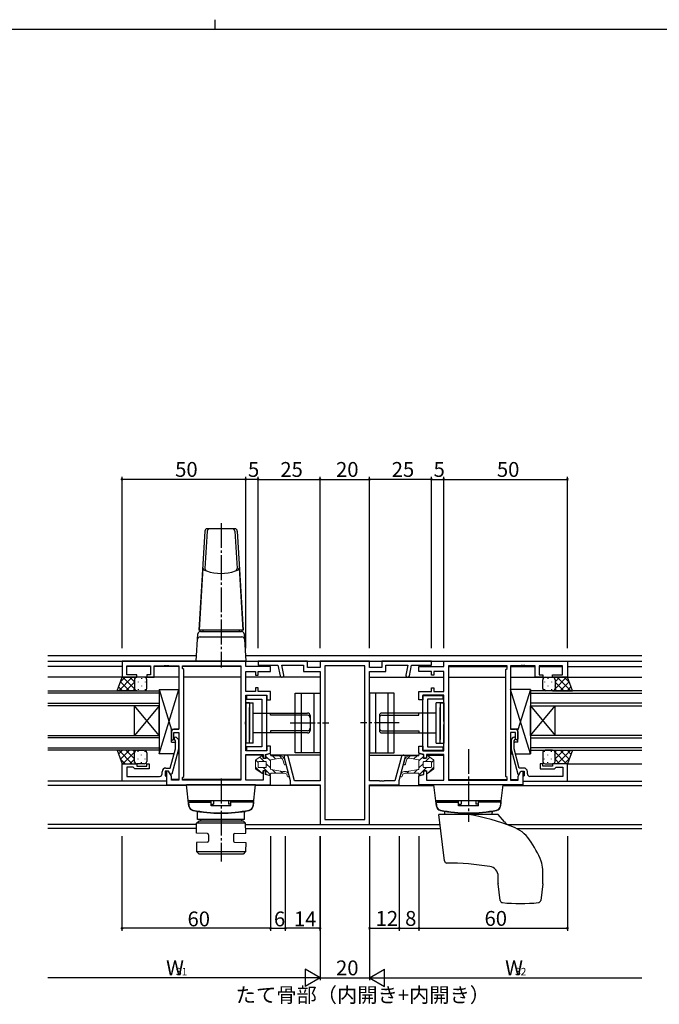
# Model space of a CAD drawing. Extents: x 0 to 1133, y 0 to 806.
# Drawn here: x 475 to 734, y 408 to 806 of the extents above; entities that cross this region are included whole.
import ezdxf

# ---------------------------------------------------------------- set-up
doc = ezdxf.new("R2010")
doc.units = 0
doc.linetypes.add('YCENTER_1', pattern=[13, 10, -1, 1, -1])
for name, color, linetype in [('USER1', 3, 'CONTINUOUS'), ('YKK_11', 7, 'CONTINUOUS'), ('YKK_12', 2, 'CONTINUOUS'), ('YKK_13', 4, 'CONTINUOUS'), ('YKK_D', 6, 'CONTINUOUS'), ('YKK_ZWAK', 7, 'CONTINUOUS')]:
    doc.layers.add(name, color=color, linetype=linetype)
doc.styles.get("Standard").update_dxf_attribs({"font": 'ROMANS.SHX', "bigfont": 'EXTFONT.SHX'})

# ---------------------------------------------------------------- blocks, each defined once
blk = doc.blocks.new('A201')
at = {"layer": 'YKK_ZWAK', "color": 8, "linetype": 'Continuous'}
blk.add_line((296.01, 412), (296.01, 410), dxfattribs=at)
at = {"layer": 'YKK_ZWAK', "color": 254, "linetype": 'Continuous'}
blk.add_line((571, 410), (21, 410), dxfattribs=at)

msp = doc.modelspace()

# ---------------------------------------------------------------- linework, layer by layer
at = {"layer": 'YKK_11', "color": 0, "linetype": 'ByBlock', "lineweight": -2}
for p, q in [((566.51, 546.68), (516.51, 546.68)), ((516.51, 546.68), (516.51, 540.18)), ((566.51, 544.48), (566.51, 546.68)), ((591.51, 546.68), (571.51, 546.68)), ((571.51, 546.68), (571.51, 545.05)), ((591.51, 544.18), (591.51, 546.68)), ((616.51, 546.68), (596.51, 546.68)), ((596.51, 546.68), (596.51, 544.18)), ((616.51, 544.18), (616.51, 546.68)), ((641.51, 546.68), (621.51, 546.68)), ((621.51, 546.68), (621.51, 544.18)), ((641.51, 545.05), (641.51, 546.68)), ((646.51, 546.68), (696.51, 546.68)), ((646.51, 544.48), (646.51, 546.68)), ((696.51, 546.68), (696.51, 540.18)), ((518.51, 541.18), (518.51, 544.75)), ((518.51, 544.75), (528.01, 544.75)), ((528.01, 544.75), (528.01, 541.18)), ((529.51, 540.18), (529.51, 544.75)), ((529.51, 544.75), (530.21, 544.75)), ((530.21, 544.75), (533.55, 544.75)), ((533.55, 544.75), (533.73, 544.87)), ((533.73, 544.87), (534.28, 544.87)), ((534.28, 544.87), (534.46, 544.75)), ((534.46, 544.75), (534.55, 544.75)), ((534.55, 544.75), (534.73, 544.87)), ((534.73, 544.87), (535.28, 544.87)), ((535.28, 544.87), (535.46, 544.75)), ((535.46, 544.75), (538.51, 544.75)), ((538.51, 544.75), (539.51, 544.75)), ((539.51, 544.75), (539.51, 519.18)), ((540.94, 543.75), (540.94, 544.75)), ((540.94, 544.75), (541.44, 544.75)), ((541.44, 543.25), (540.94, 543.75)), ((541.44, 544.75), (564.58, 544.75)), ((541.44, 500.11), (541.44, 543.25)), ((564.58, 544.75), (564.58, 498.61)), ((564.58, 544.75), (564.58, 498.61)), ((576.51, 544.48), (566.51, 544.48)), ((566.51, 534.43), (566.51, 542.53)), ((566.51, 542.53), (570.51, 542.53)), ((570.51, 542.53), (570.51, 541.03)), ((571.51, 545.05), (579.51, 545.05)), ((571.51, 541.03), (571.51, 542.53)), ((571.51, 542.53), (576.51, 542.53)), ((576.51, 542.53), (576.51, 544.48)), ((579.51, 545.05), (580.38, 540.78)), ((581.85, 541.08), (581.04, 545.05)), ((581.04, 545.05), (589.88, 545.05)), ((589.88, 545.05), (589.88, 542.55)), ((589.88, 542.55), (596.51, 542.55)), ((596.51, 544.18), (591.51, 544.18)), ((596.51, 542.55), (596.51, 498.31)), ((614.58, 544.75), (598.44, 544.75)), ((598.44, 544.75), (598.44, 482.61)), ((614.58, 482.61), (614.58, 544.75)), ((614.58, 482.61), (614.58, 544.75)), ((621.51, 544.18), (616.51, 544.18)), ((616.51, 498.31), (616.51, 542.55)), ((616.51, 542.55), (623.14, 542.55)), ((623.14, 542.55), (623.14, 545.05)), ((623.14, 545.05), (631.98, 545.05)), ((631.98, 545.05), (631.16, 541.08)), ((632.63, 540.78), (633.51, 545.05)), ((633.51, 545.05), (641.51, 545.05)), ((636.51, 542.53), (636.51, 544.48)), ((636.51, 544.48), (646.51, 544.48)), ((641.51, 542.53), (636.51, 542.53)), ((641.51, 541.03), (641.51, 542.53)), ((646.51, 542.53), (642.51, 542.53)), ((642.51, 542.53), (642.51, 541.03)), ((646.51, 534.43), (646.51, 542.53)), ((648.44, 544.75), (648.44, 498.61)), ((671.58, 544.75), (648.44, 544.75)), ((648.44, 544.75), (648.44, 498.61)), ((672.08, 544.75), (671.58, 544.75)), ((671.58, 543.25), (672.08, 543.75)), ((671.58, 500.11), (671.58, 543.25)), ((672.08, 543.75), (672.08, 544.75)), ((674.51, 544.75), (673.51, 544.75)), ((673.51, 544.75), (673.51, 519.18)), ((677.55, 544.75), (674.51, 544.75)), ((677.73, 544.87), (677.55, 544.75)), ((678.28, 544.87), (677.73, 544.87)), ((678.47, 544.75), (678.28, 544.87)), ((678.55, 544.75), (678.47, 544.75)), ((678.73, 544.87), (678.55, 544.75)), ((679.28, 544.87), (678.73, 544.87)), ((679.47, 544.75), (679.28, 544.87)), ((682.81, 544.75), (679.47, 544.75)), ((683.51, 544.75), (682.81, 544.75)), ((683.51, 540.18), (683.51, 544.75)), ((694.51, 544.75), (685.01, 544.75)), ((685.01, 544.75), (685.01, 541.18)), ((694.51, 541.18), (694.51, 544.75)), ((516.51, 540.18), (522.51, 540.18)), ((522.51, 541.18), (518.51, 541.18)), ((522.51, 540.18), (522.51, 541.18)), ((528.01, 541.18), (526.51, 541.18)), ((526.51, 541.18), (526.51, 540.18)), ((526.51, 540.18), (529.51, 540.18)), ((570.51, 541.03), (571.51, 541.03)), ((642.51, 541.03), (641.51, 541.03)), ((686.51, 540.18), (683.51, 540.18)), ((685.01, 541.18), (686.51, 541.18)), ((686.51, 541.18), (686.51, 540.18)), ((690.51, 540.18), (690.51, 541.18)), ((690.51, 541.18), (694.51, 541.18)), ((696.51, 540.18), (690.51, 540.18)), ((570.51, 534.43), (566.51, 534.43)), ((571.51, 535.93), (570.51, 535.93)), ((570.51, 535.93), (570.51, 534.43)), ((571.51, 534.43), (571.51, 535.93)), ((576.51, 534.43), (571.51, 534.43)), ((576.51, 530.98), (576.51, 534.43)), ((636.51, 530.98), (636.51, 534.43)), ((636.51, 534.43), (641.51, 534.43)), ((641.51, 534.43), (641.51, 535.93)), ((641.51, 535.93), (642.51, 535.93)), ((642.51, 535.93), (642.51, 534.43)), ((642.51, 534.43), (646.51, 534.43)), ((566.51, 522.35), (566.51, 532.98)), ((566.51, 532.98), (575.01, 532.98)), ((575.01, 532.78), (566.81, 532.78)), ((566.81, 532.78), (566.81, 531.28)), ((566.81, 531.28), (573.01, 531.28)), ((573.01, 531.28), (573.01, 512.08)), ((575.01, 532.98), (575.01, 530.98)), ((575.01, 510.58), (575.01, 532.78)), ((575.01, 530.98), (576.51, 530.98)), ((638.01, 530.98), (636.51, 530.98)), ((638, 510.58), (638, 532.78)), ((638, 532.78), (646.2, 532.78)), ((646.51, 532.98), (638.01, 532.98)), ((638.01, 532.98), (638.01, 530.98)), ((646.2, 531.28), (640, 531.28)), ((640, 531.28), (640, 512.08)), ((646.2, 532.78), (646.2, 531.28)), ((646.51, 522.35), (646.51, 532.98)), ((566.36, 522.16), (566.51, 522.35)), ((566.36, 521.2), (566.36, 522.16)), ((646.65, 522.16), (646.51, 522.35)), ((646.65, 521.2), (646.65, 522.16)), ((536.51, 518.18), (536.51, 515.18)), ((539.51, 519.18), (537.51, 519.18)), ((537.51, 515.18), (537.51, 517.88)), ((537.51, 517.88), (539.51, 517.88)), ((539.51, 517.88), (539.51, 498.61)), ((566.51, 521.01), (566.36, 521.2)), ((566.51, 510.38), (566.51, 521.01)), ((646.51, 521.01), (646.65, 521.2)), ((646.51, 510.38), (646.51, 521.01)), ((673.51, 519.18), (675.51, 519.18)), ((675.51, 517.88), (673.51, 517.88)), ((673.51, 517.88), (673.51, 498.61)), ((675.51, 515.18), (675.51, 517.88)), ((676.51, 518.18), (676.51, 515.18)), ((536.51, 515.18), (537.01, 514.68)), ((537.01, 514.68), (537.51, 515.18)), ((538.11, 514.53), (537.69, 514.95)), ((538.11, 511.24), (538.11, 514.53)), ((538.53, 515.8), (539.31, 515.02)), ((539.31, 515.02), (539.31, 511.08)), ((674.48, 515.8), (673.7, 515.02)), ((673.7, 515.02), (673.7, 511.08)), ((674.9, 514.53), (675.33, 514.95)), ((674.9, 511.24), (674.9, 514.53)), ((676.01, 514.68), (675.51, 515.18)), ((676.51, 515.18), (676.01, 514.68)), ((536.03, 503.48), (538.11, 511.24)), ((539.31, 511.08), (536.6, 500.98)), ((575.01, 510.38), (566.51, 510.38)), ((573.01, 512.08), (566.81, 512.08)), ((566.81, 512.08), (566.81, 510.58)), ((566.81, 510.58), (575.01, 510.58)), ((576.51, 512.38), (575.01, 512.38)), ((575.01, 512.38), (575.01, 510.38)), ((576.51, 509.46), (576.51, 512.38)), ((636.51, 509.46), (636.51, 512.38)), ((636.51, 512.38), (638.01, 512.38)), ((646.2, 510.58), (638, 510.58)), ((638.01, 512.38), (638.01, 510.38)), ((638.01, 510.38), (646.51, 510.38)), ((640, 512.08), (646.2, 512.08)), ((646.2, 512.08), (646.2, 510.58)), ((673.7, 511.08), (676.41, 500.98)), ((676.98, 503.48), (674.9, 511.24)), ((566.51, 498.61), (566.51, 508.93)), ((566.51, 508.93), (573.51, 508.93)), ((573.51, 508.93), (573.51, 507.43)), ((573.51, 507.43), (574.51, 507.43)), ((574.51, 508.93), (576.51, 509.46)), ((574.51, 507.43), (574.51, 508.93)), ((582.04, 507.65), (584.51, 498.42)), ((586.23, 498.31), (583.61, 508.07)), ((629.41, 508.07), (626.79, 498.31)), ((628.51, 498.42), (630.98, 507.65)), ((638.51, 508.93), (636.51, 509.46)), ((638.51, 507.43), (638.51, 508.93)), ((639.51, 507.43), (638.51, 507.43)), ((646.51, 508.93), (639.51, 508.93)), ((639.51, 508.93), (639.51, 507.43)), ((646.51, 498.61), (646.51, 508.93)), ((516.51, 498.18), (516.51, 505.18)), ((516.51, 505.18), (522.51, 505.18)), ((521.01, 503.88), (518.44, 503.88)), ((518.44, 503.88), (518.44, 500.11)), ((521.21, 503.68), (521.01, 503.88)), ((521.71, 503.18), (521.21, 503.68)), ((527.51, 503.18), (521.71, 503.18)), ((522.51, 505.18), (522.51, 504.18)), ((522.51, 504.18), (526.51, 504.18)), ((526.51, 504.18), (526.51, 505.18)), ((526.51, 505.18), (527.51, 505.18)), ((527.51, 505.18), (527.51, 503.18)), ((532.71, 501.11), (532.71, 501.98)), ((535.31, 502.18), (534.01, 502.18)), ((534.01, 502.18), (534.01, 500.38)), ((534.21, 503.48), (536.03, 503.48)), ((535.31, 502.18), (534.51, 502.18)), ((534.51, 502.18), (534.51, 496.68)), ((536, 500.98), (535.31, 502.18)), ((536.44, 500.22), (535.31, 502.18)), ((574.51, 502.33), (573.51, 502.33)), ((573.51, 502.33), (573.51, 498.61)), ((574.51, 500.83), (574.51, 502.33)), ((638.51, 500.83), (638.51, 502.33)), ((638.51, 502.33), (639.51, 502.33)), ((639.51, 502.33), (639.51, 498.61)), ((676.58, 500.22), (677.71, 502.18)), ((678.8, 503.48), (676.98, 503.48)), ((677.01, 500.98), (677.7, 502.18)), ((677.7, 502.18), (679, 502.18)), ((677.71, 502.18), (678.51, 502.18)), ((678.51, 502.18), (678.51, 496.68)), ((679, 502.18), (679, 500.38)), ((680.3, 501.11), (680.3, 501.98)), ((686.5, 505.18), (685.5, 505.18)), ((685.5, 505.18), (685.5, 503.18)), ((685.5, 503.18), (691.3, 503.18)), ((686.5, 504.18), (686.5, 505.18)), ((690.5, 504.18), (686.5, 504.18)), ((696.5, 505.18), (690.5, 505.18)), ((690.5, 505.18), (690.5, 504.18)), ((691.3, 503.18), (691.8, 503.68)), ((691.8, 503.68), (692, 503.88)), ((692, 503.88), (694.57, 503.88)), ((694.57, 503.88), (694.57, 500.11)), ((696.5, 498.18), (696.5, 505.18)), ((534.51, 498.18), (516.51, 498.18)), ((518.44, 500.11), (528.55, 500.11)), ((528.55, 500.11), (528.74, 499.99)), ((528.74, 499.99), (529.29, 499.99)), ((529.29, 499.99), (529.47, 500.11)), ((529.47, 500.11), (529.55, 500.11)), ((529.55, 500.11), (529.74, 499.99)), ((529.74, 499.99), (530.29, 499.99)), ((530.29, 499.99), (530.47, 500.11)), ((530.47, 500.11), (531.71, 500.11)), ((534.01, 500.38), (534.21, 500.18)), ((534.21, 500.18), (534.51, 499.88)), ((534.51, 499.88), (534.51, 498.18)), ((536.6, 500.98), (536, 500.98)), ((536.44, 498.61), (536.44, 500.22)), ((539.51, 498.61), (536.44, 498.61)), ((540.94, 499.61), (541.44, 500.11)), ((540.94, 498.61), (540.94, 499.61)), ((564.58, 498.61), (540.94, 498.61)), ((573.51, 498.61), (566.51, 498.61)), ((576.51, 500.29), (574.51, 500.83)), ((576.51, 496.68), (576.51, 500.29)), ((584.51, 498.42), (584.51, 496.68)), ((596.51, 498.31), (586.23, 498.31)), ((620.55, 498.31), (616.51, 498.31)), ((620.73, 498.19), (620.55, 498.31)), ((621.28, 498.19), (620.73, 498.19)), ((621.47, 498.31), (621.28, 498.19)), ((621.55, 498.31), (621.47, 498.31)), ((621.73, 498.19), (621.55, 498.31)), ((622.28, 498.19), (621.73, 498.19)), ((622.47, 498.31), (622.28, 498.19)), ((626.79, 498.31), (622.47, 498.31)), ((628.51, 496.68), (628.51, 498.42)), ((636.51, 500.29), (638.51, 500.83)), ((636.51, 496.68), (636.51, 500.29)), ((639.51, 498.61), (646.51, 498.61)), ((648.44, 498.61), (672.08, 498.61)), ((672.08, 499.61), (671.58, 500.11)), ((672.08, 498.61), (672.08, 499.61)), ((673.51, 498.61), (676.58, 498.61)), ((676.41, 500.98), (677.01, 500.98)), ((676.58, 498.61), (676.58, 500.22)), ((678.8, 500.18), (678.5, 499.88)), ((678.5, 499.88), (678.5, 498.18)), ((678.5, 498.18), (696.5, 498.18)), ((679, 500.38), (678.8, 500.18)), ((682.55, 500.11), (681.3, 500.11)), ((682.73, 499.99), (682.55, 500.11)), ((683.28, 499.99), (682.73, 499.99)), ((683.46, 500.11), (683.28, 499.99)), ((683.55, 500.11), (683.46, 500.11)), ((683.73, 499.99), (683.55, 500.11)), ((684.28, 499.99), (683.73, 499.99)), ((684.46, 500.11), (684.28, 499.99)), ((694.57, 500.11), (684.46, 500.11)), ((534.51, 496.68), (566.21, 496.68)), ((566.21, 496.68), (576.51, 496.68)), ((584.51, 496.68), (596.51, 496.68)), ((596.51, 496.68), (596.51, 480.68)), ((616.51, 480.68), (616.51, 496.68)), ((616.51, 496.68), (628.51, 496.68)), ((646.81, 496.68), (636.51, 496.68)), ((678.51, 496.68), (646.81, 496.68)), ((598.44, 482.61), (614.58, 482.61)), ((596.51, 480.68), (616.51, 480.68))]:
    msp.add_line(p, q, dxfattribs=at)
for centre, radius, start, end in [((581.12, 540.93), 0.75, 191.6038, 11.6038), ((631.9, 540.93), 0.75, 168.3962, 348.3962), ((537.51, 518.18), 1, 90, 180), ((675.51, 518.18), 1, 0, 90), ((538.11, 515.38), 0.6, 45, 225), ((674.9, 515.38), 0.6, 315, 135), ((582.82, 507.86), 0.815, 15, 195), ((630.19, 507.86), 0.815, 345, 165), ((534.21, 501.98), 1.5, 90, 180), ((678.8, 501.98), 1.5, 0, 90), ((531.71, 501.11), 1, 270, 360), ((681.3, 501.11), 1, 180, 270)]:
    msp.add_arc(centre, radius, start, end, dxfattribs=at)
at = {"layer": 'YKK_12'}
for p, q in [((486.51, 548.98), (546.65, 548.98)), ((486.51, 546.68), (726.51, 546.68)), ((566.37, 548.98), (726.51, 548.98)), ((516.51, 544.48), (486.51, 544.48)), ((528, 544.48), (518.51, 544.48)), ((539.5, 544.48), (529.51, 544.48)), ((564.58, 544.48), (540.94, 544.48)), ((648.44, 544.48), (672.08, 544.48)), ((673.51, 544.48), (683.51, 544.48)), ((685.01, 544.48), (694.51, 544.48)), ((696.51, 544.48), (726.51, 544.48)), ((539.51, 540.18), (486.51, 540.18)), ((564.58, 540.18), (541.44, 540.18)), ((596.51, 540.18), (566.51, 540.18)), ((616.51, 540.18), (646.51, 540.18)), ((648.44, 540.18), (671.58, 540.18)), ((673.51, 540.18), (726.51, 540.18)), ((486.51, 534.68), (531.51, 534.68)), ((531.51, 533.68), (486.51, 533.68)), ((531.51, 534.68), (531.51, 528.68)), ((726.51, 534.68), (681.51, 534.68)), ((681.51, 534.68), (681.51, 528.68)), ((681.51, 533.68), (726.51, 533.68)), ((486.51, 529.68), (531.51, 529.68)), ((726.51, 529.68), (681.51, 529.68)), ((531.51, 528.68), (486.51, 528.68)), ((521.51, 516.68), (521.51, 528.68)), ((531.51, 516.68), (521.51, 528.68)), ((531.51, 528.68), (521.51, 516.68)), ((531.51, 516.68), (531.51, 528.68)), ((681.51, 528.68), (726.51, 528.68)), ((681.51, 516.68), (681.51, 528.68)), ((681.51, 516.68), (691.51, 528.68)), ((681.51, 528.68), (691.51, 516.68)), ((691.51, 516.68), (691.51, 528.68)), ((486.51, 516.68), (531.51, 516.68)), ((531.51, 515.68), (486.51, 515.68)), ((531.51, 516.68), (531.51, 510.68)), ((726.51, 516.68), (681.51, 516.68)), ((681.51, 516.68), (681.51, 510.68)), ((681.51, 515.68), (726.51, 515.68)), ((486.51, 511.68), (531.51, 511.68)), ((531.51, 510.68), (486.51, 510.68)), ((726.51, 511.68), (681.51, 511.68)), ((681.51, 510.68), (726.51, 510.68)), ((573.5, 508.68), (566.57, 508.68)), ((574.65, 508.68), (574.51, 508.68)), ((596.51, 508.68), (576.51, 508.68)), ((616.51, 508.68), (636.51, 508.68)), ((638.37, 508.68), (638.51, 508.68)), ((639.51, 508.68), (646.44, 508.68)), ((696.21, 505.18), (726.51, 505.18)), ((534.51, 498.18), (486.51, 498.18)), ((539.5, 498.88), (536.44, 498.88)), ((564.58, 498.88), (540.94, 498.88)), ((648.44, 498.88), (672.08, 498.88)), ((673.51, 498.88), (676.58, 498.88)), ((678.51, 498.18), (726.51, 498.18)), ((542.53, 496.48), (486.51, 496.48)), ((596.51, 496.48), (570.48, 496.48)), ((616.51, 496.48), (642.53, 496.48)), ((670.48, 496.48), (726.51, 496.48)), ((546.62, 480.61), (486.51, 480.61)), ((546.59, 478.98), (486.51, 478.98)), ((566.43, 480.61), (645, 480.61)), ((566.46, 478.98), (645.2, 478.98)), ((672.29, 480.61), (726.51, 480.61)), ((676.04, 478.98), (726.51, 478.98))]:
    msp.add_line(p, q, dxfattribs=at)
at = {"layer": 'YKK_13', "linetype": 'YCENTER_1'}
for p, q in [((556.51, 602.48), (556.51, 544.17)), ((584.51, 521.68), (600.14, 521.68)), ((628.5, 521.68), (612.87, 521.68)), ((656.5, 511.08), (656.5, 481.68)), ((556.51, 499.18), (556.51, 465.68))]:
    msp.add_line(p, q, dxfattribs=at)
at = {"layer": 'YKK_13', "linetype": 'Continuous'}
for p, q in [((549.95, 599.24), (547.51, 559.18)), ((550.95, 599.24), (550.03, 584.14)), ((562.07, 600.18), (550.95, 600.18)), ((562.06, 599.24), (562.98, 584.14)), ((563.06, 599.24), (565.51, 559.18)), ((549.22, 584.44), (548.89, 579.76)), ((563.79, 584.44), (564.12, 579.76)), ((548.89, 579.76), (547.64, 559.18)), ((564.12, 579.76), (565.37, 559.18)), ((546.51, 546.68), (547.18, 557.74)), ((565.51, 559.18), (547.51, 559.18)), ((548.18, 558.68), (564.83, 558.68)), ((549.21, 559.18), (549.21, 558.68)), ((549.21, 558.68), (563.81, 558.68)), ((563.81, 559.18), (563.81, 558.68)), ((565.83, 557.74), (566.51, 546.68)), ((548.05, 556.48), (564.97, 556.48)), ((546.51, 546.68), (566.51, 546.68))]:
    msp.add_line(p, q, dxfattribs=at)
at = {"layer": 'YKK_13'}
for p, q in [((514.54, 534.68), (516.51, 540.18)), ((515.16, 534.68), (520.66, 540.18)), ((515.77, 538.12), (517.83, 540.18)), ((515.85, 538.34), (519.52, 534.68)), ((516.51, 540.18), (522.51, 540.18)), ((516.85, 540.18), (521.51, 535.52)), ((517.99, 534.68), (521.51, 538.2)), ((519.68, 540.18), (521.51, 538.35)), ((521.51, 539.18), (521.51, 535.68)), ((521.6, 539.59), (521.6, 539.56)), ((525.51, 540.18), (522.51, 540.18)), ((523.01, 538.34), (523.01, 538.14)), ((524.43, 539.76), (524.43, 539.56)), ((525.84, 538.34), (525.84, 538.14)), ((526.51, 535.68), (526.51, 539.18)), ((686.51, 535.68), (686.51, 539.18)), ((687.17, 538.34), (687.17, 538.14)), ((687.51, 540.18), (690.51, 540.18)), ((688.59, 539.76), (688.59, 539.56)), ((690, 538.34), (690, 538.14)), ((696.51, 540.18), (690.51, 540.18)), ((691.42, 539.59), (691.42, 539.56)), ((696.17, 540.18), (691.51, 535.52)), ((693.34, 540.18), (691.51, 538.35)), ((691.51, 539.18), (691.51, 535.68)), ((695.03, 534.68), (691.51, 538.2)), ((697.86, 534.68), (692.36, 540.18)), ((697.16, 538.34), (693.5, 534.68)), ((697.24, 538.12), (695.18, 540.18)), ((698.47, 534.68), (696.51, 540.18)), ((522.51, 534.68), (514.54, 534.68)), ((515.11, 536.26), (516.69, 534.68)), ((520.82, 534.68), (521.51, 535.37)), ((521.6, 536.73), (521.6, 536.53)), ((522.51, 534.68), (525.51, 534.68)), ((523.01, 535.31), (523.01, 535.11)), ((524.43, 536.73), (524.43, 536.53)), ((525.84, 535.31), (525.84, 535.11)), ((531.5, 509.18), (539.5, 535.18)), ((531.5, 535.18), (536.5, 518.93)), ((531.5, 535.18), (531.5, 509.18)), ((531.5, 535.18), (539.5, 535.18)), ((539.5, 535.18), (539.5, 519.18)), ((586.51, 509.68), (586.51, 533.68)), ((586.51, 533.68), (596.51, 533.68)), ((589.01, 509.68), (589.01, 533.68)), ((594.01, 533.68), (594.01, 509.68)), ((596.51, 533.68), (596.51, 509.68)), ((626.5, 533.68), (616.5, 533.68)), ((616.5, 533.68), (616.5, 509.68)), ((619, 533.68), (619, 509.68)), ((624, 509.68), (624, 533.68)), ((626.5, 509.68), (626.5, 533.68)), ((681.5, 509.18), (673.51, 535.18)), ((673.51, 535.18), (673.51, 519.18)), ((681.5, 535.18), (673.51, 535.18)), ((681.5, 535.18), (676.51, 518.93)), ((681.5, 535.18), (681.5, 509.18)), ((687.17, 535.31), (687.17, 535.11)), ((690.51, 534.68), (687.51, 534.68)), ((688.59, 536.73), (688.59, 536.53)), ((690, 535.31), (690, 535.11)), ((690.51, 534.68), (698.47, 534.68)), ((691.42, 536.73), (691.42, 536.53)), ((692.2, 534.68), (691.51, 535.37)), ((697.91, 536.26), (696.32, 534.68)), ((566.51, 529.88), (566.51, 513.48)), ((566.51, 529.88), (569.51, 529.88)), ((568.01, 529.88), (566.51, 529.88)), ((568.01, 529.88), (568.01, 514.98)), ((569.51, 513.48), (569.51, 529.88)), ((646.5, 529.88), (643.5, 529.88)), ((643.5, 513.48), (643.5, 529.88)), ((645, 529.88), (645, 514.98)), ((645, 529.88), (646.5, 529.88)), ((646.5, 529.88), (646.5, 513.48)), ((568.01, 513.48), (568.01, 527.88)), ((569.51, 525.68), (591.51, 525.68)), ((576.51, 524.79), (576.51, 525.68)), ((643.5, 525.68), (621.5, 525.68)), ((636.5, 524.79), (636.5, 525.68)), ((645, 513.48), (645, 527.88)), ((591.51, 524.79), (576.51, 524.79)), ((592.51, 524.68), (592.51, 518.68)), ((620.5, 524.68), (620.5, 518.68)), ((621.5, 524.79), (636.5, 524.79)), ((536.5, 519.18), (539.5, 519.18)), ((536.5, 513.88), (536.5, 519.18)), ((591.51, 517.68), (569.51, 517.68)), ((591.51, 518.56), (576.51, 518.56)), ((576.51, 518.56), (576.51, 517.68)), ((621.5, 518.56), (636.5, 518.56)), ((621.5, 517.68), (643.5, 517.68)), ((636.5, 518.56), (636.5, 517.68)), ((676.51, 519.18), (673.51, 519.18)), ((676.51, 513.88), (676.51, 519.18)), ((536.5, 513.88), (538.1, 513.88)), ((538.05, 513.88), (538.1, 513.71)), ((539.3, 513.88), (539.5, 513.88)), ((539.5, 513.88), (539.5, 509.18)), ((569.51, 513.48), (566.51, 513.48)), ((643.5, 513.48), (646.5, 513.48)), ((673.7, 513.88), (673.51, 513.88)), ((673.51, 513.88), (673.51, 509.18)), ((674.95, 513.88), (674.9, 513.71)), ((676.51, 513.88), (674.9, 513.88)), ((522.51, 510.68), (514.54, 510.68)), ((514.54, 510.68), (516.51, 505.18)), ((515.11, 509.09), (516.69, 510.68)), ((515.16, 510.68), (520.66, 505.18)), ((515.85, 507.01), (519.52, 510.68)), ((516.85, 505.18), (521.51, 509.84)), ((517.99, 510.68), (521.51, 507.16)), ((520.82, 510.68), (521.51, 509.99)), ((521.51, 506.18), (521.51, 509.68)), ((522.51, 510.68), (525.51, 510.68)), ((523.01, 510.04), (523.01, 510.24)), ((525.84, 510.04), (525.84, 510.24)), ((526.51, 509.68), (526.51, 506.18)), ((539.12, 510.4), (539.5, 509.18)), ((596.51, 509.68), (586.51, 509.68)), ((616.5, 509.68), (626.5, 509.68)), ((673.89, 510.4), (673.51, 509.18)), ((686.51, 509.68), (686.51, 506.18)), ((687.17, 510.04), (687.17, 510.24)), ((690.51, 510.68), (687.51, 510.68)), ((690, 510.04), (690, 510.24)), ((690.51, 510.68), (698.47, 510.68)), ((695.03, 510.68), (691.51, 507.16)), ((692.2, 510.68), (691.51, 509.99)), ((696.17, 505.18), (691.51, 509.84)), ((691.51, 506.18), (691.51, 509.68)), ((697.86, 510.68), (692.36, 505.18)), ((697.16, 507.01), (693.5, 510.68)), ((697.91, 509.09), (696.32, 510.68)), ((698.47, 510.68), (696.51, 505.18)), ((515.77, 507.24), (517.83, 505.18)), ((519.68, 505.18), (521.51, 507.01)), ((521.6, 508.63), (521.6, 508.83)), ((521.6, 505.76), (521.6, 505.8)), ((523.01, 507.01), (523.01, 507.21)), ((524.43, 508.63), (524.43, 508.83)), ((524.43, 505.6), (524.43, 505.8)), ((525.84, 507.01), (525.84, 507.21)), ((537.55, 509.18), (531.5, 509.18)), ((539.5, 509.18), (538.79, 509.18)), ((673.51, 509.18), (674.21, 509.18)), ((675.46, 509.18), (681.5, 509.18)), ((687.17, 507.01), (687.17, 507.21)), ((688.59, 508.63), (688.59, 508.83)), ((688.59, 505.6), (688.59, 505.8)), ((690, 507.01), (690, 507.21)), ((691.42, 508.63), (691.42, 508.83)), ((691.42, 505.76), (691.42, 505.8)), ((693.34, 505.18), (691.51, 507.01)), ((697.24, 507.24), (695.18, 505.18)), ((516.51, 505.18), (522.51, 505.18)), ((525.51, 505.18), (522.51, 505.18)), ((687.51, 505.18), (690.51, 505.18)), ((696.51, 505.18), (690.51, 505.18)), ((570.51, 496.68), (542.51, 496.68)), ((543.57, 488.02), (542.51, 496.68)), ((569.44, 488.02), (570.51, 496.68)), ((670.5, 496.68), (642.5, 496.68)), ((643.57, 488.02), (642.5, 496.68)), ((669.44, 488.02), (670.5, 496.68)), ((569.71, 490.18), (543.3, 490.18)), ((543.41, 489.68), (552.51, 489.68)), ((543.41, 489.68), (543.53, 488.26)), ((543.91, 490.18), (552.51, 490.18)), ((543.91, 490.18), (543.91, 489.68)), ((552.51, 488.18), (552.51, 490.18)), ((553.51, 490.18), (553.51, 488.91)), ((559.51, 490.18), (559.51, 488.91)), ((560.51, 488.18), (560.51, 490.18)), ((569.11, 490.18), (560.51, 490.18)), ((569.61, 489.68), (560.51, 489.68)), ((569.11, 490.18), (569.11, 489.68)), ((569.61, 489.68), (569.48, 488.26)), ((669.71, 490.18), (643.3, 490.18)), ((643.4, 489.68), (652.5, 489.68)), ((643.4, 489.68), (643.53, 488.26)), ((643.9, 490.18), (652.5, 490.18)), ((643.9, 490.18), (643.9, 489.68)), ((652.5, 488.18), (652.5, 490.18)), ((653.5, 490.18), (653.5, 488.91)), ((659.5, 490.18), (659.5, 488.91)), ((660.5, 488.18), (660.5, 490.18)), ((669.1, 490.18), (660.5, 490.18)), ((669.6, 489.68), (660.5, 489.68)), ((669.1, 490.18), (669.1, 489.68)), ((669.6, 489.68), (669.48, 488.26)), ((552.51, 488.91), (553.51, 488.91)), ((560.51, 488.18), (552.51, 488.18)), ((560.51, 488.91), (559.51, 488.91)), ((652.5, 488.91), (653.5, 488.91)), ((660.5, 488.18), (652.5, 488.18)), ((660.5, 488.91), (659.5, 488.91)), ((546.63, 481.18), (547.64, 482.18)), ((547.01, 482.68), (546.96, 485.56)), ((566.01, 482.68), (547.01, 482.68)), ((547.64, 482.18), (565.4, 482.18)), ((564.76, 482.68), (548.26, 482.68)), ((548.26, 482.68), (548.26, 482.18)), ((564.76, 482.68), (564.76, 482.18)), ((566.42, 481.18), (565.4, 482.18)), ((566.01, 482.68), (566.06, 485.56)), ((646.8, 465.95), (644.5, 484.68)), ((668.5, 484.68), (644.5, 484.68)), ((646.97, 484.68), (646.95, 485.56)), ((666.04, 484.68), (666.05, 485.56)), ((671, 481.7), (668.5, 484.68)), ((546.55, 477.08), (546.63, 481.18)), ((566.42, 481.18), (546.63, 481.18)), ((566.49, 477.08), (566.42, 481.18)), ((551.03, 477), (546.55, 477.08)), ((551.52, 476.5), (551.52, 473.96)), ((561.52, 476.5), (561.52, 473.96)), ((562.01, 477), (566.49, 477.08)), ((551.03, 473.45), (546.55, 473.38)), ((546.55, 473.38), (546.62, 469.68)), ((562.01, 473.45), (566.49, 473.38)), ((566.49, 473.38), (566.43, 469.68)), ((546.62, 469.68), (566.43, 469.68)), ((547.64, 468.68), (546.62, 469.68)), ((565.41, 468.68), (547.6, 468.68)), ((566.43, 469.68), (565.41, 468.68)), ((686.5, 456.74), (686.5, 462.52)), ((668.5, 456.74), (668.5, 459.72)), ((669.33, 449.94), (668.51, 456.62)), ((686.5, 456.62), (685.68, 449.94))]:
    msp.add_line(p, q, dxfattribs=at)
at = {"layer": 'YKK_13', "linetype": 'Continuous', "lineweight": 13}
for p, q in [((570.51, 503.21), (570.51, 506.55)), ((571.51, 505.67), (570.53, 506.65)), ((570.61, 506.75), (573.12, 508.5)), ((571.51, 505.83), (571.51, 503.93)), ((574.56, 506.08), (571.76, 506.08)), ((573.93, 506.08), (572.17, 507.84)), ((573.31, 508.42), (573.47, 507.53)), ((573.72, 507.33), (574.52, 507.33)), ((574.77, 507.61), (574.64, 508.56)), ((576.51, 506.33), (574.69, 508.14)), ((574.81, 503.93), (574.81, 505.83)), ((574.82, 508.83), (576.19, 509.19)), ((576.51, 508.95), (576.51, 508.63)), ((576.51, 506.57), (576.51, 503.19)), ((580.4, 507.48), (576.71, 506.81)), ((576.76, 508.38), (580.3, 508.38)), ((578.52, 507.14), (577.28, 508.38)), ((581.29, 507.2), (580.11, 508.38)), ((581.55, 506.75), (582.02, 504.99)), ((582.69, 505.18), (582.23, 506.89)), ((630.32, 505.18), (630.78, 506.89)), ((631.47, 506.75), (631, 504.99)), ((631.73, 507.2), (632.9, 508.38)), ((632.61, 507.48), (636.3, 506.81)), ((636.26, 508.38), (632.71, 508.38)), ((634.49, 507.14), (635.73, 508.38)), ((636.51, 508.95), (636.51, 508.63)), ((636.51, 506.33), (638.32, 508.14)), ((636.51, 506.57), (636.51, 503.19)), ((638.19, 508.83), (636.82, 509.19)), ((638.21, 503.93), (638.21, 505.83)), ((638.25, 507.61), (638.38, 508.56)), ((638.46, 506.08), (641.26, 506.08)), ((639.3, 507.33), (638.5, 507.33)), ((639.09, 506.08), (640.85, 507.84)), ((639.7, 508.42), (639.55, 507.53)), ((642.4, 506.75), (639.9, 508.5)), ((641.51, 505.67), (642.49, 506.65)), ((641.51, 505.83), (641.51, 503.93)), ((642.51, 503.21), (642.51, 506.55)), ((572.96, 501.38), (570.51, 503.84)), ((573.12, 501.25), (570.61, 503)), ((571.76, 503.68), (574.56, 503.68)), ((573.47, 502.22), (573.31, 501.33)), ((576.48, 500.69), (573.5, 503.68)), ((574.52, 502.43), (573.72, 502.43)), ((574.64, 501.2), (574.77, 502.14)), ((576.51, 503.5), (574.81, 505.2)), ((576.71, 502.94), (581.48, 502.08)), ((578.63, 501.38), (577.14, 502.86)), ((581.46, 501.38), (580.59, 502.24)), ((581.53, 502.08), (582.37, 502.08)), ((631.49, 502.08), (630.64, 502.08)), ((636.3, 502.94), (631.53, 502.08)), ((631.56, 501.38), (632.42, 502.24)), ((634.39, 501.38), (635.87, 502.86)), ((636.51, 503.5), (638.21, 505.2)), ((636.53, 500.69), (639.52, 503.68)), ((638.38, 501.2), (638.25, 502.14)), ((641.26, 503.68), (638.46, 503.68)), ((638.5, 502.43), (639.3, 502.43)), ((639.55, 502.22), (639.7, 501.33)), ((639.9, 501.25), (642.4, 503)), ((640.05, 501.38), (642.51, 503.84)), ((576.19, 500.56), (574.82, 500.92)), ((576.51, 501.13), (576.51, 500.8)), ((582.22, 501.38), (576.76, 501.38)), ((583.19, 500.64), (583.31, 500.17)), ((583.99, 500.35), (583.82, 500.96)), ((629.03, 500.35), (629.19, 500.96)), ((629.83, 500.64), (629.7, 500.17)), ((630.8, 501.38), (636.26, 501.38)), ((636.51, 501.13), (636.51, 500.8)), ((636.82, 500.56), (638.19, 500.92))]:
    msp.add_line(p, q, dxfattribs=at)
at = {"layer": 'YKK_13', "linetype": 'Continuous'}
for centre, radius, start, end in [((550.95, 599.18), 1, 90, 176.5107), ((551.95, 599.18), 1, 90, 176.5107), ((561.07, 599.18), 1, 3.4893, 90), ((562.07, 599.18), 1, 3.4893, 90), ((550.22, 584.38), 1, 176.6295, 248.2831), ((556.51, 600.18), 18, 248.2837, 251.3186), ((551.03, 584.08), 1, 176.5107, 251.1968), ((556.51, 600.18), 18, 251.1968, 288.8032), ((556.51, 600.18), 18, 288.6814, 291.7163), ((561.99, 584.08), 1, 288.8032, 3.4893), ((562.8, 584.38), 1, 291.7169, 3.3705), ((548.18, 557.68), 1, 90, 176.5), ((564.83, 557.68), 1, 3.5, 90), ((548.05, 555.48), 1, 90, 176.5), ((564.97, 555.48), 1, 3.5, 90)]:
    msp.add_arc(centre, radius, start, end, dxfattribs=at)
at = {"layer": 'YKK_13'}
for centre, radius, start, end in [((522.51, 539.18), 1, 90.0001, 180.0001), ((525.51, 539.18), 1, 0.0001, 90.0001), ((687.51, 539.18), 1, 89.9999, 179.9999), ((690.51, 539.18), 1, 359.9999, 89.9999), ((522.51, 535.68), 1, 180.0001, 270.0001), ((525.51, 535.68), 1, 270.0001, 0.0001), ((687.51, 535.68), 1, 179.9999, 269.9999), ((690.51, 535.68), 1, 269.9999, 359.9999), ((591.51, 524.68), 1, 0, 90), ((621.5, 524.68), 1, 90, 180), ((591.51, 523.79), 1, 0, 90), ((621.5, 523.79), 1, 90, 180), ((591.51, 519.56), 1, 270, 0), ((591.51, 518.68), 1, 270, 0), ((621.5, 519.56), 1, 180, 270), ((621.5, 518.68), 1, 180, 270), ((522.51, 509.68), 1, 89.9998, 179.9998), ((525.51, 509.68), 1, 359.9998, 89.9998), ((687.51, 509.68), 1, 90.0002, 180.0002), ((690.51, 509.68), 1, 0.0002, 90.0002), ((522.51, 506.18), 1, 179.9998, 269.9998), ((525.51, 506.18), 1, 269.9998, 359.9998), ((687.51, 506.18), 1, 180.0002, 270.0002), ((690.51, 506.18), 1, 270.0002, 0.0002), ((545.52, 488.43), 2, 185, 258.6478), ((545.53, 488.44), 2, 187, 258.6583), ((545.55, 488.26), 2, 187, 258.6812), ((556.51, 543.14), 57.8, 258.6478, 281.3522), ((556.51, 543.15), 57.8, 258.6588, 281.3417), ((556.51, 542.98), 57.8, 258.6812, 281.3188), ((546.46, 485.55), 0.5, 1, 80.0733), ((566.56, 485.55), 0.5, 99.9267, 179), ((567.46, 488.26), 2, 281.3188, 353), ((567.48, 488.44), 2, 281.3417, 353), ((567.49, 488.43), 2, 281.3522, 355), ((645.52, 488.43), 2, 185, 258.6478), ((645.53, 488.44), 2, 187, 258.6583), ((645.55, 488.26), 2, 187, 258.6812), ((656.5, 543.14), 57.8, 258.6478, 281.3522), ((656.5, 543.15), 57.8, 258.6588, 281.3417), ((656.5, 542.98), 57.8, 258.6812, 281.3188), ((646.45, 485.55), 0.5, 1, 80.0733), ((666.55, 485.55), 0.5, 99.9267, 179), ((667.46, 488.26), 2, 281.3188, 353), ((667.48, 488.44), 2, 281.3417, 353), ((667.49, 488.43), 2, 281.3522, 355), ((639.8, 390.18), 96, 68.8995, 79.8441), ((674.83, 484.91), 5, 220, 249.7075), ((668.97, 465.75), 15, 35.6772, 68.8995), ((551.02, 476.5), 0.5, 0, 89), ((551.02, 473.95), 0.5, 271, 0.3594), ((562.02, 476.5), 0.5, 91, 180), ((562.02, 473.95), 0.5, 179.6406, 269), ((648.66, 451.17), 40, 21.485, 35.6772), ((647.8, 466.07), 1, 187, 269.5296), ((677.5, 462.52), 9, 0, 21.485), ((646.8, 345.08), 120, 81.2224, 89.5296), ((664.5, 459.72), 4, 0, 81.2224), ((669.5, 456.74), 1, 180, 187), ((685.5, 456.74), 1, 353, 0), ((670.32, 450.07), 1, 187, 263.8011), ((684.69, 450.07), 1, 276.1989, 353), ((677.5, 516.18), 67.5, 263.8011, 276.1989)]:
    msp.add_arc(centre, radius, start, end, dxfattribs=at)
at = {"layer": 'YKK_13', "linetype": 'Continuous', "lineweight": 13}
for centre, radius, start, end in [((570.76, 506.55), 0.25, 124.979, 180), ((571.76, 505.83), 0.25, 90, 180), ((573.19, 508.4), 0.125, 10, 124.979), ((573.72, 507.58), 0.25, 190, 270), ((574.52, 507.58), 0.25, 270, 7.8533), ((574.56, 505.83), 0.25, 0, 90), ((574.88, 508.59), 0.25, 104.7436, 187.8533), ((576.26, 508.95), 0.25, 0, 104.7436), ((576.76, 508.63), 0.25, 180, 270), ((576.76, 506.57), 0.25, 100.204, 180), ((580.3, 506.38), 2, 14.9997, 90), ((580.58, 506.49), 1, 14.9999, 100.204), ((632.71, 506.38), 2, 90, 165.0003), ((632.43, 506.49), 1, 79.796, 165.0001), ((636.26, 508.63), 0.25, 270, 0), ((636.26, 506.57), 0.25, 0, 79.796), ((636.76, 508.95), 0.25, 75.2564, 180), ((638.13, 508.59), 0.25, 352.1467, 75.2564), ((638.46, 505.83), 0.25, 90, 180), ((638.5, 507.58), 0.25, 172.1467, 270), ((639.3, 507.58), 0.25, 270, 350), ((639.83, 508.4), 0.125, 55.021, 170), ((641.26, 505.83), 0.25, 0, 90), ((642.26, 506.55), 0.25, 0, 55.021), ((570.76, 503.21), 0.25, 180, 235.021), ((571.76, 503.93), 0.25, 180, 270), ((573.72, 502.18), 0.25, 90, 170), ((574.52, 502.18), 0.25, 352.1467, 90), ((574.56, 503.93), 0.25, 270, 0), ((576.76, 503.19), 0.25, 180, 259.796), ((581.53, 502.33), 0.25, 259.796, 270), ((582.36, 505.09), 0.35, 195.0008, 14.9984), ((582.37, 500.58), 1.5, 15, 90), ((630.64, 500.58), 1.5, 90, 165), ((630.66, 505.09), 0.35, 165.0016, 344.9992), ((631.49, 502.33), 0.25, 270, 280.204), ((636.26, 503.19), 0.25, 280.204, 0), ((638.46, 503.93), 0.25, 180, 270), ((638.5, 502.18), 0.25, 90, 187.8533), ((639.3, 502.18), 0.25, 10, 90), ((641.26, 503.93), 0.25, 270, 0), ((642.26, 503.21), 0.25, 304.979, 0), ((573.19, 501.35), 0.125, 235.021, 350), ((574.88, 501.16), 0.25, 172.1467, 255.2564), ((576.26, 500.8), 0.25, 255.2564, 0), ((576.76, 501.13), 0.25, 90, 180), ((582.22, 500.38), 1, 15, 90), ((583.65, 500.26), 0.35, 195.0008, 15.0008), ((629.37, 500.26), 0.35, 164.9992, 344.9992), ((630.8, 500.38), 1, 90, 165), ((636.26, 501.13), 0.25, 0, 90), ((636.76, 500.8), 0.25, 180, 284.7436), ((638.13, 501.16), 0.25, 284.7436, 7.8533), ((639.83, 501.35), 0.125, 190, 304.979)]:
    msp.add_arc(centre, radius, start, end, dxfattribs=at)
at = {"layer": 'YKK_D'}
for p, q in [((516.51, 551.98), (516.51, 621.18)), ((566.51, 551.98), (566.51, 621.18)), ((566.51, 551.98), (566.51, 621.18)), ((571.51, 551.98), (571.51, 621.18)), ((571.51, 551.98), (571.51, 621.18)), ((596.51, 551.98), (596.51, 621.18)), ((596.51, 551.98), (596.51, 621.18)), ((616.51, 551.98), (616.51, 621.18)), ((616.51, 551.98), (616.51, 621.18)), ((641.51, 551.98), (641.51, 621.18)), ((641.51, 551.98), (641.51, 621.18)), ((646.51, 551.98), (646.51, 621.18)), ((646.51, 551.98), (646.51, 621.18)), ((696.51, 551.98), (696.51, 621.18)), ((566.51, 620.18), (516.51, 620.18)), ((571.51, 620.18), (566.51, 620.18)), ((571.51, 620.18), (596.51, 620.18)), ((596.51, 620.18), (616.51, 620.18)), ((641.51, 620.18), (616.51, 620.18)), ((641.51, 620.18), (646.51, 620.18)), ((646.51, 620.18), (696.51, 620.18)), ((516.5, 475.98), (516.5, 437.68)), ((576.5, 475.98), (576.5, 437.68)), ((576.5, 475.98), (576.5, 437.68)), ((582.5, 475.98), (582.5, 437.68)), ((582.5, 475.98), (582.5, 437.68)), ((596.5, 475.98), (596.5, 437.68)), ((596.51, 475.98), (596.51, 417.68)), ((596.51, 475.98), (596.51, 417.68)), ((616.51, 475.98), (616.51, 417.68)), ((616.51, 475.98), (616.51, 437.68)), ((616.51, 475.98), (616.51, 417.68)), ((628.51, 475.98), (628.51, 437.68)), ((628.51, 475.98), (628.51, 437.68)), ((636.51, 475.98), (636.51, 437.68)), ((636.51, 475.98), (636.51, 437.68)), ((696.51, 475.98), (696.51, 437.68)), ((576.5, 438.68), (516.5, 438.68)), ((576.5, 438.68), (582.5, 438.68)), ((596.5, 438.68), (582.5, 438.68)), ((616.51, 438.68), (628.51, 438.68)), ((628.51, 438.68), (636.51, 438.68)), ((636.51, 438.68), (696.51, 438.68)), ((589.51, 418.68), (486.51, 418.68)), ((596.51, 418.68), (616.51, 418.68)), ((623.51, 418.68), (726.51, 418.68))]:
    msp.add_line(p, q, dxfattribs=at)
at = {"layer": 'YKK_D', "lineweight": -2}
for p, q in [((596.51, 418.68), (590.45, 422.18)), ((590.45, 422.18), (590.45, 415.18)), ((616.51, 418.68), (622.57, 422.18)), ((622.57, 415.18), (622.57, 422.18)), ((596.51, 418.68), (584.38, 418.68)), ((596.51, 418.68), (590.45, 415.18)), ((616.51, 418.68), (622.57, 415.18)), ((616.51, 418.68), (628.63, 418.68))]:
    msp.add_line(p, q, dxfattribs=at)
at = {"layer": 'YKK_D', "linetype": 'ByBlock', "const_width": 0.85}
for points in [[(516.61, 620.18, 1), (516.4, 620.18, 1)], [(566.61, 620.18, 1), (566.4, 620.18, 1)], [(566.4, 620.18, 1), (566.61, 620.18, 1)], [(571.61, 620.18, 1), (571.4, 620.18, 1)], [(571.4, 620.18, 1), (571.61, 620.18, 1)], [(596.4, 620.18, 1), (596.61, 620.18, 1)], [(596.61, 620.18, 1), (596.4, 620.18, 1)], [(616.61, 620.18, 1), (616.4, 620.18, 1)], [(616.4, 620.18, 1), (616.61, 620.18, 1)], [(641.61, 620.18, 1), (641.4, 620.18, 1)], [(641.4, 620.18, 1), (641.61, 620.18, 1)], [(646.4, 620.18, 1), (646.62, 620.18, 1)], [(646.62, 620.18, 1), (646.4, 620.18, 1)], [(696.4, 620.18, 1), (696.62, 620.18, 1)], [(516.61, 438.68, 1), (516.4, 438.68, 1)], [(576.61, 438.68, 1), (576.4, 438.68, 1)], [(576.4, 438.68, 1), (576.61, 438.68, 1)], [(582.61, 438.68, 1), (582.4, 438.68, 1)], [(582.4, 438.68, 1), (582.61, 438.68, 1)], [(596.4, 438.68, 1), (596.61, 438.68, 1)], [(616.61, 438.68, 1), (616.4, 438.68, 1)], [(628.4, 438.68, 1), (628.61, 438.68, 1)], [(628.61, 438.68, 1), (628.4, 438.68, 1)], [(636.4, 438.68, 1), (636.62, 438.68, 1)], [(636.62, 438.68, 1), (636.4, 438.68, 1)], [(696.4, 438.68, 1), (696.62, 438.68, 1)]]:
    msp.add_lwpolyline(points, format="xyb", close=True, dxfattribs=at)

# ---------------------------------------------------------------- block references
at = {"layer": 'YKK_ZWAK', "xscale": 2, "yscale": 2, "zscale": 2}
msp.add_blockref('A201', (-38, -18), dxfattribs=at)

# ---------------------------------------------------------------- texts
at = {"layer": 'USER1'}
msp.add_text('たて骨部（内開き+内開き）', height=6, dxfattribs=at).set_placement((562.46, 408.74))
at = {"layer": 'YKK_D'}
for s, height, p in [('50', 6, (537.99, 621.18)), ('5', 6, (567.41, 621.18)), ('25', 6, (580.49, 621.18)), ('20', 6, (602.99, 621.18)), ('25', 6, (625.49, 621.18)), ('5', 6, (642.41, 621.18)), ('50', 6, (667.99, 621.18)), ('60', 6, (542.98, 439.48)), ('6', 6, (577.9, 439.48)), ('14', 6, (585.98, 439.48)), ('12', 6, (618.99, 439.68)), ('8', 6, (630.91, 439.68)), ('60', 6, (662.99, 439.68)), ('W', 6, (534.33, 419.68)), ('S1', 3, (538.17, 419.68)), ('20', 6, (602.99, 419.68)), ('W', 6, (671.33, 419.68)), ('S2', 3, (675.17, 419.68))]:
    msp.add_text(s, height=height, dxfattribs=at).set_placement(p)

doc.saveas('drawing.dxf')
